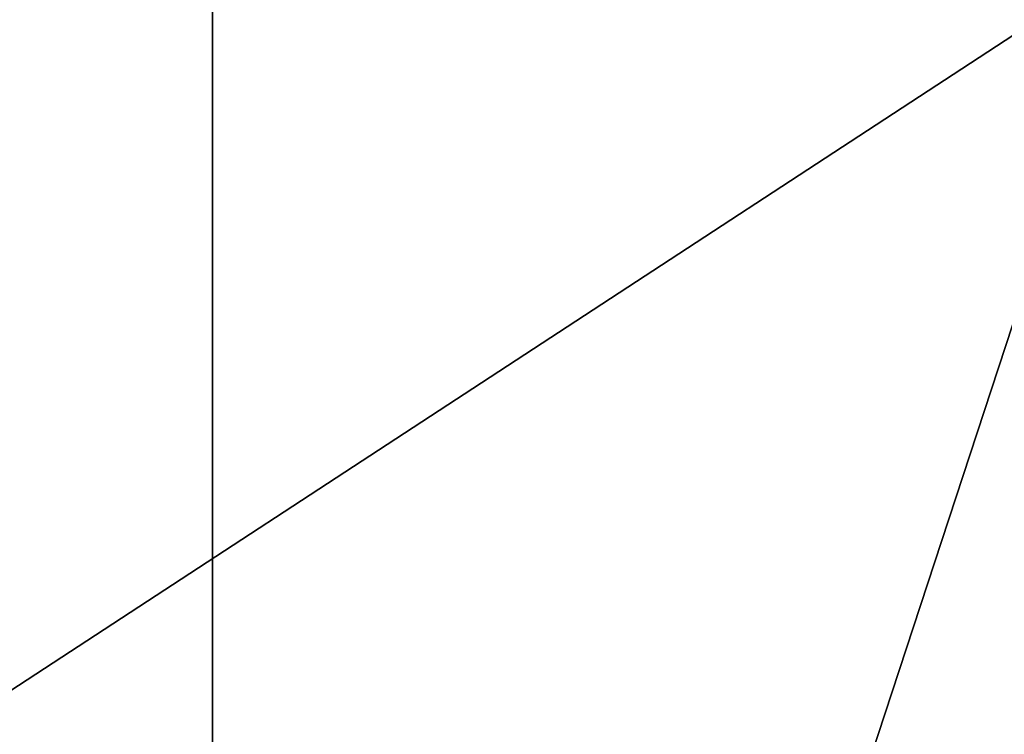
# Model space of a CAD drawing. Units: centimetres. Extents: x -191 to 266, y -162 to 158.
# Drawn here: x -11 to -11, y -5 to -5 of the extents above; entities that cross this region are included whole.
import ezdxf

# ---------------------------------------------------------------- set-up
doc = ezdxf.new("R2010")
doc.units = ezdxf.units.CM
doc.header["$LTSCALE"] = 2.54

# ---------------------------------------------------------------- blocks, each defined once
blk = doc.blocks.new('Grupuj#8')
at = {"color": 7, "true_color": 0xffffff}
mesh = blk.add_polyface(dxfattribs=at)
corners = [(0.7083803289869195, 1.824475078477687, 10.98119459092224), (0.1103102262399247, 4.511946372076636e-15, 10.03851392148385), (0.7083803289869195, 4.511946372076636e-15, 10.98119459092224), (0.1103102262399247, 1.824475078477687, 10.03851392148385)]
mesh.append_faces([[corners[k] for k in face] for face in [(0, 1, 2), (1, 0, 3)]], dxfattribs={"vtx0": -1, "color": 7})
mesh = blk.add_polyface(dxfattribs=at)
corners = [(0.6956167881079954, 1.824475078477687, 8.833870661594878), (0.5902806760474348, 3.383959779057477e-15, 8.921328952347999), (0.5902806760474348, 1.824475078477687, 8.921328952347999), (0.6956167881079954, 3.383959779057477e-15, 8.833870661594878)]
mesh.append_faces([[corners[k] for k in face] for face in [(0, 1, 2), (1, 0, 3)]], dxfattribs={"vtx0": -1, "color": 7})
blk = doc.blocks.new('element paneli muzycznych')
at = {"color": 0}
blk.add_blockref('Grupuj#8', (0, 5.875524879799062), dxfattribs=at)
blk = doc.blocks.new('3DGeom~2423_Defintion')
at = {"color": 253, "true_color": 0xa8a8a8}
blk.add_line((-5872.111391694726, 23.53706060167656, 8178.858726150406), (-5872.111391694726, 117.6852947881594, 8178.858726150406), dxfattribs=at)
blk.add_line((-5872.111391694726, 23.53706060167656, 8178.858726150406), (-5872.111391694726, 117.6852947881594, 8178.858726150406), dxfattribs=at)
mesh = blk.add_polyface(dxfattribs=at)
corners = [(-5872.111391694726, 23.53706060167656, 8178.858726150406), (-5950.095398428726, 117.6852947881594, 8161.460437710419), (-5950.095398428726, 23.53706060167656, 8161.460437710419), (-5872.111391694726, 117.6852947881594, 8178.858726150406)]
mesh.append_faces([[corners[k] for k in face] for face in [(0, 1, 2), (1, 0, 3)]], dxfattribs={"vtx0": -1, "color": 253})
mesh = blk.add_polyface(dxfattribs=at)
corners = [(-5787.430906285073, 117.6852947881597, 6062.990319865325), (-5930.544332210996, 23.5370606016757, 5960.016133557807), (-5930.544332210996, 117.6852947881597, 5960.016133557807), (-5787.430906285073, 23.5370606016757, 6062.990319865325)]
mesh.append_faces([[corners[k] for k in face] for face in [(0, 1, 2), (1, 0, 3)]], dxfattribs={"vtx0": -1, "color": 253})
mesh = blk.add_polyface(dxfattribs=at)
corners = [(-5747.12647306397, 23.53706060167656, 8196.546717171723), (-5872.111391694726, 117.6852947881594, 8178.858726150406), (-5872.111391694726, 23.53706060167656, 8178.858726150406), (-5747.12647306397, 117.6852947881594, 8196.546717171723)]
mesh.append_faces([[corners[k] for k in face] for face in [(0, 1, 2), (1, 0, 3)]], dxfattribs={"vtx0": -1, "color": 253})
blk = doc.blocks.new('Group60')
at = {"color": 7, "true_color": 0xffffff, "extrusion": (0.009640719632956634, 7.490606085667986e-17, 0.999953527182618), "xscale": 0.002124309539794921, "yscale": 0.002124309539794921, "zscale": 0.002124309539794921}
blk.add_blockref('3DGeom~2423_Defintion', (-179.0101739620533, -10.54175194616158, 168.8846718528989), dxfattribs=at)
blk = doc.blocks.new('Grupuj#2')
at = {"color": 0}
blk.add_blockref('Group60', (197.5659926122081, 18.07175177414203, -151.805841671764), dxfattribs=at)
blk = doc.blocks.new('Group49')
at = {"color": 0}
blk.add_blockref('Grupuj#2', (-197.5659926122082, -18.32175176853973, 151.805841671764), dxfattribs=at)
blk = doc.blocks.new('Group46')
at = {"color": 0}
for name, p in [('Group49', (0, 0)), ('element paneli muzycznych', (-190.3076037733141, -18.24175190443838, 152.0592544017283))]:
    blk.add_blockref(name, p, dxfattribs=at)

msp = doc.modelspace()

# ---------------------------------------------------------------- block references
at = {"color": 0}
msp.add_blockref('Group46', (178.8680225671271, 5.875435309333303, -99.06706210767616), dxfattribs=at)

doc.saveas('drawing.dxf')
